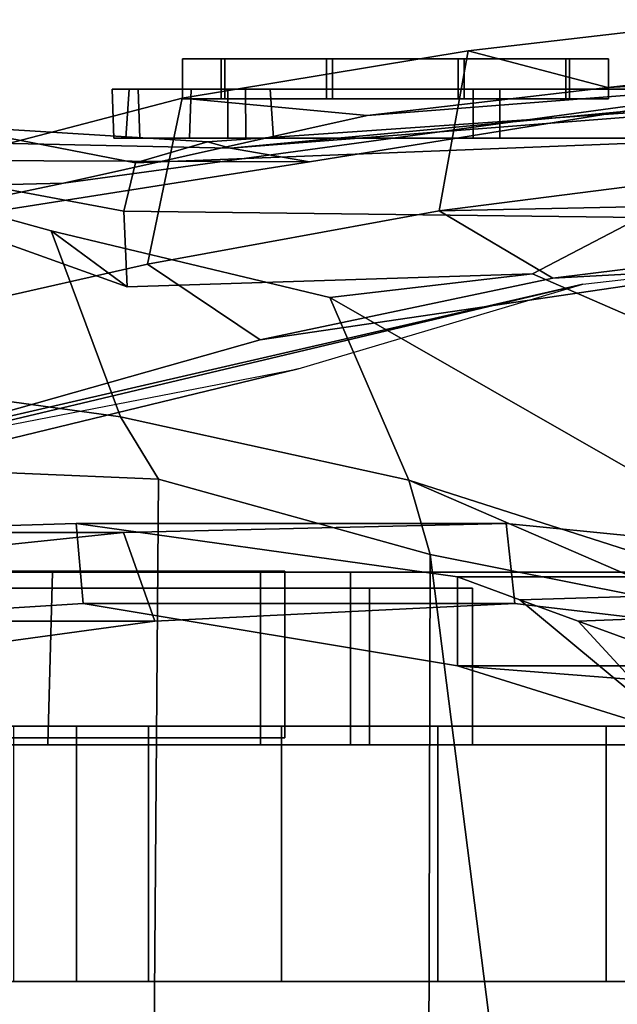
# Model space of a CAD drawing. Units: metres. Extents: x -7.1 to 7.1, y -1.9 to 1.9.
# Drawn here: x -2.3 to -1.7, y 0.6 to 1.6 of the extents above; entities that cross this region are included whole.
import ezdxf

# ---------------------------------------------------------------- set-up
doc = ezdxf.new("R2010")
doc.units = ezdxf.units.M
for name, color, linetype in [('BASE', 5, 'CONTINUOUS'), ('BASE$', 6, 'CONTINUOUS'), ('BUCKLE', 4, 'CONTINUOUS'), ('INNERSHOE', 10, 'CONTINUOUS'), ('OUTERSHOE', 11, 'CONTINUOUS')]:
    doc.layers.add(name, color=color, linetype=linetype)

msp = doc.modelspace()

# ---------------------------------------------------------------- linework, layer by layer
at = {"layer": 'BASE'}
for points in [[(5.39754, 0.588092, -4.00731), (-4.56936, 0.588092, -4.00731), (-4.56934, 0.84839, -4.00731), (5.39754, 0.84838, -4.00729)], [(-4.56934, 0.84839, -4.00731), (-3.48866, 0.848388, -1.72625), (-2.28625, 0.84839, -2.50033), (-2.22215, 0.848388, -2.68349)], [(-1.20458, 0.848388, -3.02873), (5.39754, 0.84838, -4.00729), (-4.56934, 0.84839, -4.00731), (-1.34591, 0.848388, -3.01133)], [(-4.56934, 0.84839, -4.00731), (-2.22215, 0.848388, -2.68349), (-2.14841, 0.848386, -2.78335)], [(-4.56934, 0.84839, -4.00731), (-2.14841, 0.848386, -2.78335), (-2.01284, 0.848388, -2.84585)], [(-4.56934, 0.84839, -4.00731), (-2.01284, 0.848388, -2.84585), (-1.85349, 0.84839, -2.90047)], [(-4.56934, 0.84839, -4.00731), (-1.85349, 0.84839, -2.90047), (-1.68168, 0.848388, -2.94663)], [(-4.56934, 0.84839, -4.00731), (-1.68168, 0.848388, -2.94663), (-1.50872, 0.848388, -2.98377)], [(-4.56934, 0.84839, -4.00731), (-1.50872, 0.848388, -2.98377), (-1.34591, 0.848388, -3.01133)], [(-2.22215, 0.588092, -2.68349), (-2.22215, 0.848388, -2.68349), (-2.28625, 0.84839, -2.50033), (-2.28626, 0.588092, -2.50033)], [(-2.14842, 0.588092, -2.78335), (-2.14841, 0.848386, -2.78335), (-2.22215, 0.848388, -2.68349), (-2.22215, 0.588092, -2.68349)], [(-2.01285, 0.588092, -2.84585), (-2.01284, 0.848388, -2.84585), (-2.14841, 0.848386, -2.78335), (-2.14842, 0.588092, -2.78335)], [(-1.8535, 0.588092, -2.90047), (-1.85349, 0.84839, -2.90047), (-2.01284, 0.848388, -2.84585), (-2.01285, 0.588092, -2.84585)], [(-1.68168, 0.588092, -2.94663), (-1.68168, 0.848388, -2.94663), (-1.85349, 0.84839, -2.90047), (-1.8535, 0.588092, -2.90047)], [(-1.50872, 0.58809, -2.98377), (-1.50872, 0.848388, -2.98377), (-1.68168, 0.848388, -2.94663), (-1.68168, 0.588092, -2.94663)], [(-4.81488, 0.58809, -3.91019), (-4.56936, 0.588092, -4.00731), (-2.01285, 0.588092, -2.84585), (-4.81488, 0.588092, -1.82733)], [(-4.81488, 0.588092, -1.82733), (-2.01285, 0.588092, -2.84585), (-2.14842, 0.588092, -2.78335)], [(-2.22215, 0.588092, -2.68349), (-4.81488, 0.588092, -1.82733), (-2.14842, 0.588092, -2.78335)], [(-4.81488, 0.588092, -1.82733), (-2.22215, 0.588092, -2.68349), (-2.28626, 0.588092, -2.50033)], [(-4.56936, 0.588092, -4.00731), (0.28468, 0.588092, -2.91921), (0.274614, 0.588092, -3.10613)], [(-4.56936, 0.588092, -4.00731), (0.274614, 0.588092, -3.10613), (-0.388896, 0.588092, -3.09617)], [(-4.56936, 0.588092, -4.00731), (-0.388896, 0.588092, -3.09617), (-0.545498, 0.58809, -3.08923)], [(-4.56936, 0.588092, -4.00731), (-0.545498, 0.58809, -3.08923), (-0.701744, 0.58809, -3.07721)], [(-4.56936, 0.588092, -4.00731), (-0.701744, 0.58809, -3.07721), (-1.20458, 0.58809, -3.02873)], [(-4.56936, 0.588092, -4.00731), (-1.20458, 0.58809, -3.02873), (-1.34592, 0.58809, -3.01133)], [(0.28468, 0.588092, -2.91921), (-4.56936, 0.588092, -4.00731), (5.39754, 0.588092, -4.00731)], [(-4.56936, 0.588092, -4.00731), (-1.34592, 0.58809, -3.01133), (-1.50872, 0.58809, -2.98377)], [(-4.56936, 0.588092, -4.00731), (-1.50872, 0.58809, -2.98377), (-1.68168, 0.588092, -2.94663)], [(-4.56936, 0.588092, -4.00731), (-1.68168, 0.588092, -2.94663), (-1.8535, 0.588092, -2.90047)], [(-4.56936, 0.588092, -4.00731), (-1.8535, 0.588092, -2.90047), (-2.01285, 0.588092, -2.84585)]]:
    msp.add_3dface(points, dxfattribs=at)
at = {"layer": 'BASE$'}
for points in [[(-4.23998, 1.00657, -3.18121), (-2.00948, 1.00657, -3.17359), (-2.00948, 0.836614, -3.17359), (-4.23998, 0.836614, -3.18121)], [(-4.02682, 1.00657, -3.05179), (-2.4434, 1.00657, -3.05179), (-2.00948, 1.00657, -3.17359), (-4.23998, 1.00657, -3.18121)], [(-3.62335, 0.836612, -1.98603), (-2.00948, 0.836614, -3.17359), (-2.00948, 1.00657, -3.17359), (-3.62335, 1.00657, -1.98603)], [(-3.62335, 1.00657, -1.98603), (-2.00948, 1.00657, -3.17359), (-2.4434, 1.00657, -3.05179), (-3.58529, 1.00657, -2.21441)], [(-2.43271, 1.00556, -2.07309), (-2.24639, 1.00556, -2.63347), (-2.35145, 1.00556, -2.68231), (-2.52583, 1.00556, -2.21275)], [(-2.43271, 0.829356, -2.07309), (-2.25122, 0.82936, -2.62381), (-2.24639, 1.00556, -2.63347), (-2.43271, 1.00556, -2.07309)], [(-2.36112, 0.82936, -2.68713), (-2.35145, 1.00556, -2.68231), (-2.03421, 1.00556, -2.98647), (-2.03421, 0.829356, -2.98647)], [(-2.24639, 1.00556, -2.63347), (-1.94244, 1.00556, -2.88793), (-2.03421, 1.00556, -2.98647), (-2.35145, 1.00556, -2.68231)], [(-2.25122, 0.82936, -2.62381), (-1.94244, 0.829356, -2.88793), (-1.94244, 1.00556, -2.88793), (-2.24639, 1.00556, -2.63347)], [(-1.94244, 1.00556, -2.88793), (-1.56188, 1.00556, -3.02753), (-1.58793, 1.00556, -3.13067), (-2.03421, 1.00556, -2.98647)], [(-2.03421, 1.00556, -2.98647), (-1.58793, 1.00556, -3.13067), (-1.58793, 0.829358, -3.12585), (-2.03421, 0.829356, -2.98647)], [(-1.94244, 0.829356, -2.88793), (-1.56188, 0.829356, -3.02753), (-1.56188, 1.00556, -3.02753), (-1.94244, 1.00556, -2.88793)], [(-3.88112, 0.829356, -3.46501), (-1.81807, 0.829356, -3.46501), (-1.81807, 0.989252, -3.46501), (-3.88112, 0.989252, -3.46501)], [(-1.81807, 0.989252, -3.46501), (-1.92317, 0.989252, -3.54571), (-3.75496, 0.989252, -3.53941), (-3.88112, 0.989252, -3.46501)], [(-3.88112, 0.98925, -3.76605), (-1.81807, 0.98925, -3.76605), (-1.81807, 0.829356, -3.76605), (-3.88112, 0.829356, -3.76605)], [(-1.92317, 0.98925, -3.69049), (-1.81807, 0.98925, -3.76605), (-3.88112, 0.98925, -3.76605), (-3.74592, 0.98925, -3.69049)], [(-3.75496, 0.989252, -3.53941), (-1.92317, 0.989252, -3.54571), (-1.92317, 0.829358, -3.54571), (-3.75496, 0.829356, -3.53941)], [(-3.74592, 0.829358, -3.69049), (-1.92317, 0.829358, -3.69049), (-1.92317, 0.98925, -3.69049), (-3.74592, 0.98925, -3.69049)], [(-1.92317, 0.829358, -3.54571), (-1.92317, 0.989252, -3.54571), (-1.92317, 0.98925, -3.69049), (-1.92317, 0.829358, -3.69049)], [(-1.81807, 0.989252, -3.46501), (-1.81807, 0.98925, -3.76605), (-1.92317, 0.98925, -3.69049), (-1.92317, 0.989252, -3.54571)], [(-1.81807, 0.829356, -3.76605), (-1.81807, 0.98925, -3.76605), (-1.81807, 0.989252, -3.46501), (-1.81807, 0.829356, -3.46501)], [(-4.02682, 0.836612, -3.05179), (-4.23998, 0.836614, -3.18121), (-2.00948, 0.836614, -3.17359), (-2.4434, 0.836612, -3.05179)], [(-3.62335, 0.836612, -1.98603), (-3.58529, 0.836616, -2.21441), (-2.4434, 0.836612, -3.05179), (-2.00948, 0.836614, -3.17359)], [(-3.88112, 0.829356, -3.46501), (-3.75496, 0.829356, -3.53941), (-1.92317, 0.829358, -3.54571), (-1.81807, 0.829356, -3.46501)], [(-3.88112, 0.829356, -3.76605), (-1.81807, 0.829356, -3.76605), (-1.92317, 0.829358, -3.69049), (-3.74592, 0.829358, -3.69049)], [(-2.43271, 0.829356, -2.07309), (-2.52583, 0.82936, -2.21275), (-2.36112, 0.82936, -2.68713), (-2.25122, 0.82936, -2.62381)], [(-2.25122, 0.82936, -2.62381), (-2.36112, 0.82936, -2.68713), (-2.03421, 0.829356, -2.98647), (-1.94244, 0.829356, -2.88793)], [(-1.94244, 0.829356, -2.88793), (-2.03421, 0.829356, -2.98647), (-1.58793, 0.829358, -3.12585), (-1.56188, 0.829356, -3.02753)], [(-1.81807, 0.829356, -3.46501), (-1.92317, 0.829358, -3.54571), (-1.92317, 0.829358, -3.69049), (-1.81807, 0.829356, -3.76605)]]:
    msp.add_3dface(points, dxfattribs=at)
at = {"layer": 'BUCKLE'}
for points in [[(-2.11399, 1.52884, 1.81362), (-2.07056, 1.52884, 1.68637), (-2.07056, 1.48807, 1.68637), (-2.11399, 1.48807, 1.81362)], [(-2.07442, 1.52884, 1.94207), (-2.11399, 1.52884, 1.81362), (-2.11399, 1.48807, 1.81362), (-2.07442, 1.48807, 1.94207)], [(-1.96072, 1.52884, 1.60891), (-2.07056, 1.52884, 1.68637), (-2.11399, 1.52884, 1.81362), (-2.07442, 1.52884, 1.94207)], [(-1.96697, 1.48807, 2.02264), (-1.96697, 1.52884, 2.02264), (-2.07442, 1.52884, 1.94207), (-2.07442, 1.48807, 1.94207)], [(-1.96697, 1.52884, 2.02264), (-1.82643, 1.52884, 1.61084), (-1.96072, 1.52884, 1.60891), (-2.07442, 1.52884, 1.94207)], [(-2.07056, 1.52884, 1.68637), (-1.96072, 1.52884, 1.60891), (-1.96072, 1.48807, 1.60891), (-2.07056, 1.48807, 1.68637)], [(-1.83267, 1.48807, 2.02457), (-1.83267, 1.52884, 2.02457), (-1.96697, 1.52884, 2.02264), (-1.96697, 1.48807, 2.02264)], [(-1.71898, 1.52884, 1.69141), (-1.82643, 1.52884, 1.61084), (-1.96697, 1.52884, 2.02264), (-1.83267, 1.52884, 2.02457)], [(-1.96072, 1.48807, 1.60891), (-1.96072, 1.52884, 1.60891), (-1.82643, 1.52884, 1.61084), (-1.82643, 1.48807, 1.61084)], [(-1.83267, 1.48807, 2.02457), (-1.72283, 1.48807, 1.94711), (-1.72283, 1.52884, 1.94711), (-1.83267, 1.52884, 2.02457)], [(-1.6794, 1.52884, 1.81986), (-1.71898, 1.52884, 1.69141), (-1.83267, 1.52884, 2.02457), (-1.72283, 1.52884, 1.94711)], [(-1.82643, 1.48807, 1.61084), (-1.82643, 1.52884, 1.61084), (-1.71898, 1.52884, 1.69141), (-1.71898, 1.48807, 1.69141)], [(-1.72283, 1.48807, 1.94711), (-1.6794, 1.48807, 1.81986), (-1.6794, 1.52884, 1.81986), (-1.72283, 1.52884, 1.94711)], [(-1.6794, 1.48807, 1.81986), (-1.71898, 1.48807, 1.69141), (-1.71898, 1.52884, 1.69141), (-1.6794, 1.52884, 1.81986)], [(-2.1592, 1.49799, 2.01975), (-2.18564, 1.49799, 1.88828), (-2.18385, 1.44788, 1.88824), (-2.15733, 1.44788, 2.0195)], [(-2.1592, 1.49799, 2.01975), (-2.02441, 1.49799, 1.52031), (-2.10495, 1.49799, 1.61527), (-2.18564, 1.49799, 1.88828)], [(-2.18564, 1.49799, 1.88828), (-2.16813, 1.49799, 1.72726), (-2.17164, 1.44788, 1.7271), (-2.18385, 1.44788, 1.88824)], [(-2.10495, 1.49799, 1.61527), (-2.16813, 1.49799, 1.72726), (-2.18564, 1.49799, 1.88828)], [(-2.17164, 1.44788, 1.7271), (-2.16813, 1.49799, 1.72726), (-2.10495, 1.49799, 1.61527), (-2.10659, 1.44788, 1.61486)], [(-1.81726, 1.49799, 1.47227), (-2.02441, 1.49799, 1.52031), (-2.1592, 1.49799, 2.01975), (-2.04976, 1.49799, 2.15356)], [(-2.04942, 1.44788, 2.15255), (-2.04976, 1.49799, 2.15356), (-2.1592, 1.49799, 2.01975), (-2.15733, 1.44788, 2.0195)], [(-2.10659, 1.44788, 1.61486), (-2.10495, 1.49799, 1.61527), (-2.02441, 1.49799, 1.52031), (-2.02098, 1.44788, 1.5207)], [(-2.06751, 1.44788, 2.20556), (-1.66125, 1.44788, 2.34421), (-1.66125, 1.49799, 2.34421), (-2.06751, 1.49799, 2.20556)], [(-1.64351, 1.49799, 2.29221), (-2.04976, 1.49799, 2.15356), (-2.06751, 1.49799, 2.20556), (-1.66125, 1.49799, 2.34421)], [(-2.06751, 1.49799, 2.20556), (-2.04976, 1.49799, 2.15356), (-2.04942, 1.44788, 2.15255), (-2.06751, 1.44788, 2.20556)], [(-1.411, 1.49799, 1.61091), (-1.81726, 1.49799, 1.47227), (-2.04976, 1.49799, 2.15356), (-1.64351, 1.49799, 2.29221)], [(-2.02098, 1.44788, 1.5207), (-2.02441, 1.49799, 1.52031), (-1.81726, 1.49799, 1.47227), (-1.81749, 1.44788, 1.47296)], [(-1.81749, 1.44788, 1.47296), (-1.81726, 1.49799, 1.47227), (-1.79022, 1.49799, 1.39305), (-1.79022, 1.44788, 1.39305)], [(-1.38397, 1.49799, 1.53169), (-1.79022, 1.49799, 1.39305), (-1.81726, 1.49799, 1.47227), (-1.411, 1.49799, 1.61091)], [(-1.79022, 1.44788, 1.39305), (-1.79022, 1.49799, 1.39305), (-1.38397, 1.49799, 1.53169), (-1.38397, 1.44788, 1.53169)], [(-1.82643, 1.48807, 1.61084), (-2.07442, 1.48807, 1.94207), (-2.11399, 1.48807, 1.81362), (-1.96072, 1.48807, 1.60891)], [(-2.11399, 1.48807, 1.81362), (-2.07056, 1.48807, 1.68637), (-1.96072, 1.48807, 1.60891)], [(-1.71898, 1.48807, 1.69141), (-1.96697, 1.48807, 2.02264), (-2.07442, 1.48807, 1.94207), (-1.82643, 1.48807, 1.61084)], [(-1.6794, 1.48807, 1.81986), (-1.83267, 1.48807, 2.02457), (-1.96697, 1.48807, 2.02264), (-1.71898, 1.48807, 1.69141)], [(-1.83267, 1.48807, 2.02457), (-1.6794, 1.48807, 1.81986), (-1.72283, 1.48807, 1.94711)], [(-2.15733, 1.44788, 2.0195), (-2.18385, 1.44788, 1.88824), (-2.10659, 1.44788, 1.61486), (-2.02098, 1.44788, 1.5207)], [(-2.17164, 1.44788, 1.7271), (-2.10659, 1.44788, 1.61486), (-2.18385, 1.44788, 1.88824)], [(-2.04942, 1.44788, 2.15255), (-2.15733, 1.44788, 2.0195), (-2.02098, 1.44788, 1.5207), (-1.81749, 1.44788, 1.47296)], [(-1.66125, 1.44788, 2.34421), (-2.06751, 1.44788, 2.20556), (-2.04942, 1.44788, 2.15255), (-1.38397, 1.44788, 1.53169)], [(-1.81749, 1.44788, 1.47296), (-1.79022, 1.44788, 1.39305), (-2.04942, 1.44788, 2.15255)], [(-2.04942, 1.44788, 2.15255), (-1.79022, 1.44788, 1.39305), (-1.38397, 1.44788, 1.53169)]]:
    msp.add_3dface(points, dxfattribs=at)
at = {"layer": 'INNERSHOE'}
for points in [[(-1.78358, 1.05507, 4.35983), (-2.22247, 1.05507, 0.75219), (-2.52658, 1.046, 0.98841), (-2.17421, 1.04601, 4.59157)], [(-2.21504, 0.973462, 0.746168), (-2.5033, 0.955326, 0.971018), (-2.52658, 1.046, 0.98841), (-2.22247, 1.05507, 0.75219)], [(-1.83351, 0.909986, 0.419302), (-2.21504, 0.973462, 0.746168), (-2.22247, 1.05507, 0.75219), (-1.83351, 1.00067, 0.419302)], [(-1.23572, 1.00067, 3.99487), (-1.83351, 1.00067, 0.419302), (-2.22247, 1.05507, 0.75219), (-1.78358, 1.05507, 4.35983)], [(-1.77486, 0.973462, 4.35361), (-1.78358, 1.05507, 4.35983), (-2.17421, 1.04601, 4.59157), (-2.14213, 0.955326, 4.57553)], [(-1.23572, 0.909986, 3.99487), (-1.23572, 1.00067, 3.99487), (-1.78358, 1.05507, 4.35983), (-1.77486, 0.973462, 4.35361)], [(-2.17421, 1.04601, 4.59157), (-2.52658, 1.046, 0.98841), (-2.81987, 1.00067, 1.1984), (-2.60494, 1.00067, 4.76695)], [(-2.14213, 0.955326, 4.57553), (-2.17421, 1.04601, 4.59157), (-2.60494, 1.00067, 4.76695), (-2.54309, 0.900918, 4.74591)], [(-1.76983, 0.977156, 0.361184), (-1.60143, 0.837442, 0.202124), (-1.83351, 0.909986, 0.419302), (-1.83351, 1.00067, 0.419302)], [(-1.23572, 1.00067, 3.99487), (-1.20997, 0.993948, 3.97667), (-1.76983, 0.977156, 0.361184), (-1.83351, 1.00067, 0.419302)], [(-1.20997, 0.993948, 3.97667), (-1.1453, 0.977156, 3.93049), (-1.71026, 0.955326, 0.30582), (-1.76983, 0.977156, 0.361184)], [(-1.60143, 0.837442, 0.202124), (-1.76983, 0.977156, 0.361184), (-1.71026, 0.955326, 0.30582)], [(-1.1453, 0.977156, 3.93049), (-1.06057, 0.955326, 3.86903), (-1.64965, 0.933496, 0.248484), (-1.71026, 0.955326, 0.30582)], [(-2.14213, 0.955326, 4.57553), (-2.5033, 0.955326, 0.971018), (-2.21504, 0.973462, 0.746168), (-1.77486, 0.973462, 4.35361)], [(-1.77486, 0.973462, 4.35361), (-2.21504, 0.973462, 0.746168), (-1.83351, 0.909986, 0.419302), (-1.23572, 0.909986, 3.99487)], [(-2.54309, 0.900918, 4.74591), (-2.77957, 0.900918, 1.17052), (-2.5033, 0.955326, 0.971018), (-2.14213, 0.955326, 4.57553)], [(-1.60143, 0.837442, 0.202124), (-1.71026, 0.955326, 0.30582), (-1.64965, 0.933496, 0.248484)], [(-0.642818, 0.737696, 3.54857), (-0.905486, 0.837444, 3.75349), (-1.83351, 0.909986, 0.419302), (-1.60143, 0.837442, 0.202124)], [(-1.83351, 0.909986, 0.419302), (-0.905486, 0.837444, 3.75349), (-1.23572, 0.909986, 3.99487)]]:
    msp.add_3dface(points, dxfattribs=at)
at = {"layer": 'OUTERSHOE'}
for points in [[(-1.85189, 1.37379, 2.83976), (-1.59911, 1.40591, 2.88992), (-1.55039, 1.56866, 2.97674), (-1.82248, 1.5369, 2.90677)], [(-1.67984, 1.49965, 2.81019), (-1.82248, 1.5369, 2.90677), (-1.55039, 1.56866, 2.97674), (-1.44759, 1.52537, 2.87018)], [(-2.14951, 1.31955, 2.86011), (-1.85189, 1.37379, 2.83976), (-1.82248, 1.5369, 2.90677), (-2.11424, 1.48855, 2.88269)], [(-1.92542, 1.47091, 2.77384), (-2.11424, 1.48855, 2.88269), (-1.82248, 1.5369, 2.90677), (-1.67984, 1.49965, 2.81019)], [(-1.67984, 1.49965, 2.81019), (-1.18725, 1.52617, 2.2234), (-1.47058, 1.50625, 2.12817), (-1.92542, 1.47091, 2.77384)], [(-1.44759, 1.52537, 2.87018), (-0.944908, 1.51848, 2.31231), (-1.18725, 1.52617, 2.2234), (-1.67984, 1.49965, 2.81019)], [(-2.08853, 1.44409, 0.872048), (-2.16172, 1.42262, 0.455626), (-2.60555, 1.50897, 0.556072), (-2.67655, 1.48057, 0.886586)], [(-2.55026, 1.44394, 0.150358), (-2.60555, 1.50897, 0.556072), (-2.16172, 1.42262, 0.455626), (-2.17383, 1.37347, 0.068012)], [(-1.47058, 1.50625, 2.12817), (-1.98415, 1.42364, 2.01604), (-2.56947, 1.33154, 2.95233), (-2.23513, 1.40192, 2.82639)], [(-2.23513, 1.40192, 2.82639), (-1.92542, 1.47091, 2.77384), (-1.47058, 1.50625, 2.12817)], [(-2.08853, 1.44409, 0.872048), (-1.17154, 1.50745, 0.5774), (-1.52395, 1.44791, 0.138848), (-2.16172, 1.42262, 0.455626)], [(-1.17154, 1.50745, 0.5774), (-2.08853, 1.44409, 0.872048), (-2.06498, 1.43779, 1.1237)], [(-1.32106, 1.50685, 1.35278), (-1.17154, 1.50745, 0.5774), (-2.06498, 1.43779, 1.1237)], [(-1.47058, 1.50625, 2.12817), (-1.32106, 1.50685, 1.35278), (-2.06498, 1.43779, 1.1237), (-1.98415, 1.42364, 2.01604)], [(-2.49206, 1.24204, 2.98441), (-2.14951, 1.31955, 2.86011), (-2.11424, 1.48855, 2.88269), (-2.46879, 1.39615, 2.99556)], [(-2.23513, 1.40192, 2.82639), (-2.46879, 1.39615, 2.99556), (-2.11424, 1.48855, 2.88269), (-1.92542, 1.47091, 2.77384)], [(-2.67655, 1.48057, 0.886586), (-2.74755, 1.45217, 1.2171), (-2.06498, 1.43779, 1.1237), (-2.08853, 1.44409, 0.872048)], [(-2.06498, 1.43779, 1.1237), (-2.74755, 1.45217, 1.2171), (-2.34597, 1.42499, 2.17115), (-1.98415, 1.42364, 2.01604)], [(-1.52395, 1.44791, 0.138848), (-1.64676, 1.36711, -0.189494), (-2.17383, 1.37347, 0.068012), (-2.16172, 1.42262, 0.455626)], [(-2.51167, 1.41858, -0.194954), (-2.55026, 1.44394, 0.150358), (-2.17383, 1.37347, 0.068012), (-2.17031, 1.29633, -0.3019)], [(-2.24768, 1.35346, -1.41227), (-2.5286, 1.43081, -1.39713), (-2.51167, 1.41858, -0.194954), (-2.17031, 1.29633, -0.3019)], [(-2.17715, 1.16368, -1.98051), (-2.47575, 1.20482, -1.97695), (-2.5286, 1.43081, -1.39713), (-2.24768, 1.35346, -1.41227)], [(-2.56947, 1.33154, 2.95233), (-1.98415, 1.42364, 2.01604), (-2.34597, 1.42499, 2.17115), (-2.59823, 1.36342, 2.72046)], [(-1.85189, 1.37379, 2.83976), (-1.5569, 1.37997, 2.79272), (-1.34194, 1.3674, 2.8847), (-1.59911, 1.40591, 2.88992)], [(-2.56947, 1.33154, 2.95233), (-2.6335, 1.31528, 3.00583), (-2.46879, 1.39615, 2.99556), (-2.23513, 1.40192, 2.82639)], [(-1.85189, 1.37379, 2.83976), (-1.73615, 1.3053, 2.68643), (-1.05494, 1.34193, 2.62349), (-1.5569, 1.37997, 2.79272)], [(-1.64676, 1.36711, -0.189494), (-1.75674, 1.30961, -0.52854), (-2.17031, 1.29633, -0.3019), (-2.17383, 1.37347, 0.068012)], [(-2.03452, 1.24238, 2.71114), (-1.73615, 1.3053, 2.68643), (-1.85189, 1.37379, 2.83976), (-2.14951, 1.31955, 2.86011)], [(-1.64676, 1.36711, -0.189494), (-1.14527, 1.2418, -0.597592), (-1.24778, 1.08809, -1.01113), (-1.75674, 1.30961, -0.52854)], [(-1.45753, 1.32718, 2.41811), (-1.31301, 1.3575, 2.59774), (-1.73615, 1.3053, 2.68643), (-2.03452, 1.24238, 2.71114)], [(-1.73615, 1.3053, 2.68643), (-1.31301, 1.3575, 2.59774), (-1.05494, 1.34193, 2.62349)], [(-1.88316, 1.09914, -1.99983), (-2.17715, 1.16368, -1.98051), (-2.24768, 1.35346, -1.41227), (-1.96363, 1.28555, -1.42063)], [(-2.24768, 1.35346, -1.41227), (-2.17031, 1.29633, -0.3019), (-1.75674, 1.30961, -0.52854), (-1.96363, 1.28555, -1.42063)], [(-1.7054, 1.29906, 2.34351), (-1.45753, 1.32718, 2.41811), (-2.03452, 1.24238, 2.71114), (-2.39629, 1.14007, 2.83211)], [(-2.39629, 1.14007, 2.83211), (-2.03452, 1.24238, 2.71114), (-2.14951, 1.31955, 2.86011), (-2.49206, 1.24204, 2.98441)], [(-1.96363, 1.28555, -1.42063), (-1.75674, 1.30961, -0.52854), (-1.24778, 1.08809, -1.01113), (-1.35029, 0.93437, -1.42465)], [(-3.0202, 0.964472, 3.09763), (-1.99582, 1.21272, 2.41027), (-1.7054, 1.29906, 2.34351), (-2.7472, 1.05163, 3.01181)], [(-1.7054, 1.29906, 2.34351), (-2.39629, 1.14007, 2.83211), (-2.7472, 1.05163, 3.01181)], [(-1.35029, 0.93437, -1.42465), (-1.26781, 0.902436, -1.96245), (-1.88316, 1.09914, -1.99983), (-1.96363, 1.28555, -1.42063)], [(-3.0202, 0.964472, 3.09763), (-2.35533, 1.14312, 2.54445), (-1.99582, 1.21272, 2.41027)], [(-2.1382, 1.10023, -2.03881), (-2.42757, 1.11255, -2.04855), (-2.47575, 1.20482, -1.97695), (-2.17715, 1.16368, -1.98051)], [(-2.71033, 1.16481, -2.02497), (-2.42757, 1.11255, -2.04855), (-2.15603, -1.17773, -1.99381), (-2.44377, -1.16873, -1.96989)], [(-1.86111, 1.02341, -2.05441), (-2.1382, 1.10023, -2.03881), (-2.17715, 1.16368, -1.98051), (-1.88316, 1.09914, -1.99983)], [(-2.42757, 1.11255, -2.04855), (-2.1382, 1.10023, -2.03881), (-2.15603, -1.17773, -1.99381)], [(-2.15603, -1.17773, -1.99381), (-2.1382, 1.10023, -2.03881), (-1.86111, 1.02341, -2.05441), (-1.86706, -1.18738, -1.99819)], [(-1.57781, 0.967148, -2.04695), (-1.86111, 1.02341, -2.05441), (-1.88316, 1.09914, -1.99983)], [(-1.88316, 1.09914, -1.99983), (-1.26781, 0.902436, -1.96245), (-1.57781, 0.967148, -2.04695)], [(-1.57979, -1.18746, -2.02989), (-1.86706, -1.18738, -1.99819), (-1.86111, 1.02341, -2.05441)], [(-1.86111, 1.02341, -2.05441), (-1.57781, 0.967148, -2.04695), (-1.29319, -1.19654, -2.05921), (-1.57979, -1.18746, -2.02989)]]:
    msp.add_3dface(points, dxfattribs=at)

doc.saveas('drawing.dxf')
